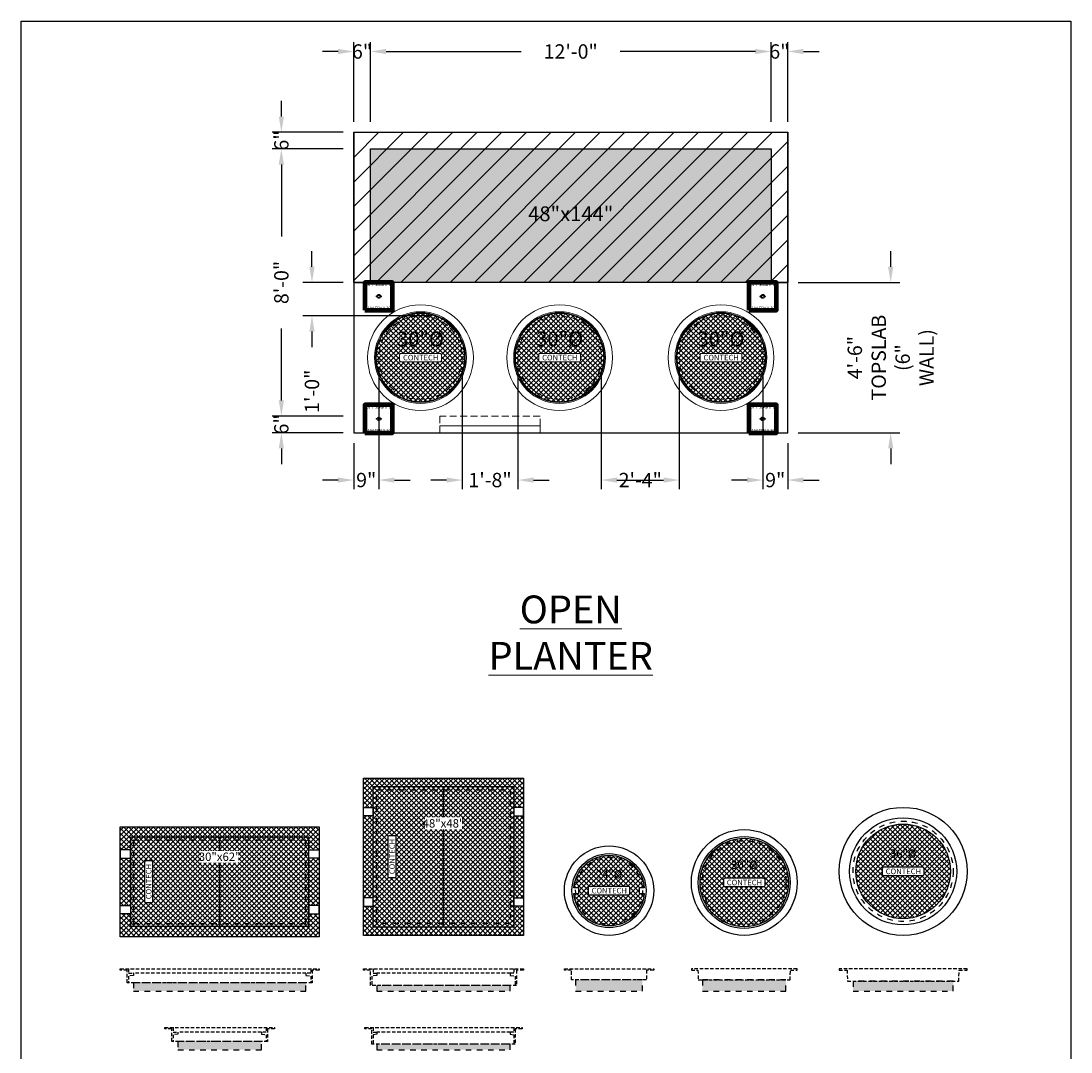
# Model space of a CAD drawing. Units: feet. Extents: x -693 to 2352, y -568 to 707.
# Drawn here: x -693 to -316, y 336 to 707 of the extents above; entities that cross this region are included whole.
import ezdxf
from ezdxf.enums import TextEntityAlignment as Align

# ---------------------------------------------------------------- set-up
doc = ezdxf.new("R2010")
doc.units = ezdxf.units.FT
doc.header["$LTSCALE"] = 20
doc.header["$MEASUREMENT"] = 0
doc.linetypes.add('HIDDEN2', pattern=[0.1875, 0.125, -0.0625])
doc.linetypes.add('LTYPE11', pattern=[0.2, 0.1, -0.1])
for name, color, linetype in [('ConcMH', 32, 'Continuous'), ('ConcThru-Fill', 248, 'Continuous'), ('ConcThru-hidden', 253, 'LTYPE11'), ('SoftPrint', 248, 'Continuous')]:
    doc.layers.add(name, color=color, linetype=linetype)
for name, color, linetype, lineweight in [('Dimension', 1, 'Continuous', 9), ('Embeds', 30, 'Continuous', 9), ('Hatch', 251, 'Continuous', 9), ('Hidden', 3, 'HIDDEN2', 9), ('LIFTERS TOPSLAB', 31, 'Continuous', 15)]:
    doc.layers.add(name, color=color, linetype=linetype, lineweight=lineweight)
doc.layers.add('Junk', color=6, linetype='Continuous', plot=False)
doc.layers.add('LIFTERS MIN EDGE', color=40, linetype='Continuous', lineweight=100, plot=False)
doc.styles.get("Standard").update_dxf_attribs({"font": 'romans.shx', "width": 0.8, "oblique": 15})
doc.dimstyles.new('Hanson', dxfattribs={"dimscale": 48, "dimtxt": 0.085938, "dimasz": 0.09375, "dimexe": 0.055, "dimexo": 0.0625, "dimgap": 0.125, "dimtad": 0, "dimdec": 4, "dimzin": 3, "dimdsep": 46, "dimlunit": 4, "dimtxsty": 'Standard', "dimcen": 0.09, "dimclrt": 256, "dimadec": 0, "dimazin": 0, "dimtfac": 1, "dimtdec": 4, "dimtofl": 0, "dimtmove": 0, "dimatfit": 3, "dimfxl": 1, "dimtolj": 1, "dimtzin": 0, "dimarcsym": 0})

# ---------------------------------------------------------------- blocks, each defined once
blk = doc.blocks.new('*U73')
at = {"layer": 'ConcThru-Fill'}
blk.add_hatch(color=256, dxfattribs=at).paths.add_polyline_path([(15, -8), (15, -4), (-15, -4), (-15, -8)])
at = {"layer": 'ConcMH', "linetype": 'HIDDEN2', "ltscale": 0.5}
blk.add_lwpolyline([(16.625, -0.5), (19, -0.5), (19, 0), (-19, 0), (-19, -0.5), (-16.625, -0.5), (-16.5, -4), (16.5, -4)], close=True, dxfattribs=at)
at = {"layer": 'ConcThru-hidden'}
blk.add_lwpolyline([(15, -8), (15, -4), (-15, -4), (-15, -8)], close=True, dxfattribs=at)
blk = doc.blocks.new('48x48 F&C - CON plan')
at = {"layer": 'SoftPrint'}
h = blk.add_hatch(dxfattribs=at)
h.set_pattern_fill('ANSI37', color=256, scale=10)
h.set_pattern_definition([(45, (740.8804, -787.7186), (-0.8838835, 0.8838835), []), (135, (740.8804, -787.7186), (-0.8838835, -0.8838835), [])])
h.paths.add_polyline_path([(-28.75, 28.25), (28.75, 28.25), (28.75, -28.25), (-28.75, -28.25)])
edge = h.paths.add_edge_path(flags=16)
edge.add_arc((-17.5, 7), 0.5, 0, 90)
edge.add_line((-17.5, 7.5), (-19.5, 7.5))
edge.add_arc((-19.5, 7), 0.5, 90, 180)
edge.add_line((-20, 7), (-20, -7))
edge.add_arc((-19.5, -7), 0.5, 180, 270)
edge.add_line((-19.5, -7.5), (-17.5, -7.5))
edge.add_arc((-17.5, -7), 0.5, 270, 360)
edge.add_line((-17, -7), (-17, 7))
h.paths.add_polyline_path([(-25.25, 14.75), (-28.75, 14.75), (-28.75, 17.75), (-25.25, 17.75)], flags=16)
h.paths.add_polyline_path([(-25.25, -14.75), (-28.75, -14.75), (-28.75, -17.75), (-25.25, -17.75)], flags=16)
h.paths.add_polyline_path([(25.25, 14.75), (28.75, 14.75), (28.75, 17.75), (25.25, 17.75)], flags=16)
h.paths.add_polyline_path([(25.25, -14.75), (28.75, -14.75), (28.75, -17.75), (25.25, -17.75)], flags=16)
at = {"layer": 'ConcMH'}
blk.add_line((0, -25.25), (0, 25.25), dxfattribs=at)
for points in [[(-28.75, 28.25), (28.75, 28.25), (28.75, -28.25), (-28.75, -28.25)], [(-25.25, 25.25), (25.25, 25.25), (25.25, -25.25), (-25.25, -25.25)], [(-25.25, 14.75), (-28.75, 14.75), (-28.75, 17.75), (-25.25, 17.75)], [(25.25, 14.75), (28.75, 14.75), (28.75, 17.75), (25.25, 17.75)], [(-25.25, -14.75), (-28.75, -14.75), (-28.75, -17.75), (-25.25, -17.75)], [(25.25, -14.75), (28.75, -14.75), (28.75, -17.75), (25.25, -17.75)]]:
    blk.add_lwpolyline(points, close=True, dxfattribs=at)
at = {"layer": 'ConcThru-hidden'}
blk.add_lwpolyline([(-24, 24), (24, 24), (24, -24), (-24, -24)], close=True, dxfattribs=at)
at = {"layer": 'SoftPrint'}
blk.add_lwpolyline([(-17, 7, 0.414214), (-17.5, 7.5), (-19.5, 7.5, 0.414214), (-20, 7), (-20, -7, 0.414214), (-19.5, -7.5), (-17.5, -7.5, 0.414214), (-17, -7), (-17, 7)], format="xyb", dxfattribs=at)
blk.add_text('CONTECH', height=2, rotation=90, dxfattribs=at).set_placement((-18.5, 0.08), align=Align.MIDDLE_CENTER)
at = {"layer": 'SoftPrint', "insert": (0, 12), "char_height": 3, "attachment_point": 5, "bg_fill": 3, "box_fill_scale": 1.2, "bg_fill_color": 256, "bg_fill_transparency": 0}
blk.add_mtext('\\pxsm1;48"x48"', dxfattribs=at)
blk = doc.blocks.new('*U70')
at = {"layer": 'ConcThru-Fill'}
blk.add_hatch(color=256, dxfattribs=at).paths.add_polyline_path([(24, -8), (24, -6), (-24, -6), (-24, -8)])
at = {"layer": 'ConcMH', "linetype": 'HIDDEN2', "ltscale": 0.5}
blk.add_line((24, -1.625), (-24, -1.625), dxfattribs=at)
blk.add_line((24, -1.625), (-24, -1.625), dxfattribs=at)
blk.add_lwpolyline([(-26.25, -0.5), (-28.75, -0.5), (-28.75, 0), (28.75, 0), (28.75, -0.5), (26.25, -0.5), (26.25, -6), (-26.25, -6)], close=True, dxfattribs=at)
blk.add_lwpolyline([(-26.25, -0.5), (-28.75, -0.5), (-28.75, 0), (28.75, 0), (28.75, -0.5), (26.25, -0.5), (26.25, -6), (-26.25, -6)], close=True, dxfattribs=at)
blk.add_lwpolyline([(-26.25, -0.5), (-28.75, -0.5), (-28.75, 0), (28.75, 0), (28.75, -0.5), (26.25, -0.5), (26.25, -6), (-26.25, -6)], close=True, dxfattribs=at)
blk.add_lwpolyline([(-26.25, -0.5), (-28.75, -0.5), (-28.75, 0), (28.75, 0), (28.75, -0.5), (26.25, -0.5), (26.25, -6), (-26.25, -6)], close=True, dxfattribs=at)
for points in [[(-25.25, 0), (-25.25, -1.625), (-24, -1.625), (-24, -2.375), (-25.75, -2.625), (-25.75, -6)], [(-25.25, 0), (-25.25, -1.625), (-24, -1.625), (-24, -2.375), (-25.75, -2.625), (-25.75, -6)], [(25.25, 0), (25.25, -1.625), (24, -1.625), (24, -2.375), (25.75, -2.625), (25.75, -6)], [(25.25, 0), (25.25, -1.625), (24, -1.625), (24, -2.375), (25.75, -2.625), (25.75, -6)]]:
    blk.add_lwpolyline(points, dxfattribs=at)
at = {"layer": 'ConcThru-hidden'}
blk.add_lwpolyline([(24, -8), (24, -6), (-24, -6), (-24, -8)], close=True, dxfattribs=at)
blk = doc.blocks.new('*U71')
at = {"layer": 'ConcThru-Fill'}
blk.add_hatch(color=256, dxfattribs=at).paths.add_polyline_path([(24, -8), (24, -6), (-24, -6), (-24, -8)])
at = {"layer": 'ConcMH', "linetype": 'HIDDEN2', "ltscale": 0.5}
blk.add_line((24, -1.625), (-24, -1.625), dxfattribs=at)
blk.add_line((24, -1.625), (-24, -1.625), dxfattribs=at)
blk.add_lwpolyline([(-25.75, -0.5), (-28.25, -0.5), (-28.25, 0), (28.25, 0), (28.25, -0.5), (25.75, -0.5), (25.75, -6), (-25.75, -6)], close=True, dxfattribs=at)
blk.add_lwpolyline([(-25.75, -0.5), (-28.25, -0.5), (-28.25, 0), (28.25, 0), (28.25, -0.5), (25.75, -0.5), (25.75, -6), (-25.75, -6)], close=True, dxfattribs=at)
blk.add_lwpolyline([(-25.75, -0.5), (-28.25, -0.5), (-28.25, 0), (28.25, 0), (28.25, -0.5), (25.75, -0.5), (25.75, -6), (-25.75, -6)], close=True, dxfattribs=at)
for points in [[(-25.25, 0), (-25.25, -1.625), (-24, -1.625), (-24, -2.375), (-25.25, -2.625), (-25.25, -6)], [(-25.25, 0), (-25.25, -1.625), (-24, -1.625), (-24, -2.375), (-25.25, -2.625), (-25.25, -6)], [(-25.25, 0), (-25.25, -1.625), (-24, -1.625), (-24, -2.375), (-25.25, -2.625), (-25.25, -6)], [(25.25, 0), (25.25, -1.625), (24, -1.625), (24, -2.375), (25.25, -2.625), (25.25, -6)], [(25.25, 0), (25.25, -1.625), (24, -1.625), (24, -2.375), (25.25, -2.625), (25.25, -6)], [(25.25, 0), (25.25, -1.625), (24, -1.625), (24, -2.375), (25.25, -2.625), (25.25, -6)]]:
    blk.add_lwpolyline(points, dxfattribs=at)
at = {"layer": 'ConcThru-hidden'}
blk.add_lwpolyline([(24, -8), (24, -6), (-24, -6), (-24, -8)], close=True, dxfattribs=at)
blk = doc.blocks.new('30x62 F&C - CON plan')
at = {"layer": 'SoftPrint'}
h = blk.add_hatch(dxfattribs=at)
h.set_pattern_fill('ANSI37', color=256, scale=10)
h.set_pattern_definition([(45, (852.2971, -778.7186), (-0.8838835, 0.8838835), []), (135, (852.2971, -778.7186), (-0.8838835, -0.8838835), [])])
h.paths.add_polyline_path([(35.75, 19.75), (35.75, -19.75), (-35.75, -19.75), (-35.75, 19.75)])
edge = h.paths.add_edge_path(flags=16)
edge.add_arc((-24.5, 7), 0.5, 0, 90)
edge.add_line((-24.5, 7.5), (-26.5, 7.5))
edge.add_arc((-26.5, 7), 0.5, 90, 180)
edge.add_line((-27, 7), (-27, -7))
edge.add_arc((-26.5, -7), 0.5, 180, 270)
edge.add_line((-26.5, -7.5), (-24.5, -7.5))
edge.add_arc((-24.5, -7), 0.5, 270, 360)
edge.add_line((-24, -7), (-24, 7))
h.paths.add_polyline_path([(-35.75, 11.5), (-35.75, 8.5), (-32, 8.5), (-32, 11.5)], flags=17)
h.paths.add_polyline_path([(-35.75, -11.5), (-35.75, -8.5), (-32, -8.5), (-32, -11.5)], flags=17)
h.paths.add_polyline_path([(35.75, -11.5), (35.75, -8.5), (32, -8.5), (32, -11.5)], flags=17)
h.paths.add_polyline_path([(35.75, 11.5), (35.75, 8.5), (32, 8.5), (32, 11.5)], flags=17)
at = {"layer": 'ConcMH'}
blk.add_line((0, 16), (0, -16), dxfattribs=at)
blk.add_lwpolyline([(35.75, 19.75), (35.75, -19.75), (-35.75, -19.75), (-35.75, 19.75), (35.75, 19.75)], dxfattribs=at)
for points in [[(-32, 16), (-32, -16), (32, -16), (32, 16)], [(-35.75, 11.5), (-35.75, 8.5), (-32, 8.5), (-32, 11.5)], [(35.75, 11.5), (35.75, 8.5), (32, 8.5), (32, 11.5)], [(-35.75, -11.5), (-35.75, -8.5), (-32, -8.5), (-32, -11.5)], [(35.75, -11.5), (35.75, -8.5), (32, -8.5), (32, -11.5)]]:
    blk.add_lwpolyline(points, close=True, dxfattribs=at)
at = {"layer": 'ConcThru-hidden'}
blk.add_lwpolyline([(-31, 15), (-31, -15), (31, -15), (31, 15)], close=True, dxfattribs=at)
at = {"layer": 'SoftPrint'}
blk.add_lwpolyline([(-24, 7, 0.414214), (-24.5, 7.5), (-26.5, 7.5, 0.414214), (-27, 7), (-27, -7, 0.414214), (-26.5, -7.5), (-24.5, -7.5, 0.414214), (-24, -7), (-24, 7)], format="xyb", dxfattribs=at)
blk.add_text('CONTECH', height=2, rotation=90, dxfattribs=at).set_placement((-25.5, 0.08), align=Align.MIDDLE_CENTER)
at = {"layer": 'SoftPrint', "insert": (0, 9), "char_height": 3, "attachment_point": 5, "bg_fill": 3, "box_fill_scale": 1.2, "bg_fill_color": 256, "bg_fill_transparency": 0}
blk.add_mtext('\\pxsm1;30"x62"', dxfattribs=at)
blk = doc.blocks.new('*U75')
at = {"layer": 'ConcThru-Fill'}
blk.add_hatch(color=256, dxfattribs=at).paths.add_polyline_path([(31, -8), (31, -5), (-31, -5), (-31, -8)])
at = {"layer": 'ConcMH', "linetype": 'HIDDEN2', "ltscale": 0.5}
blk.add_line((31, -1.625), (-31, -1.625), dxfattribs=at)
blk.add_line((31, -1.625), (-31, -1.625), dxfattribs=at)
blk.add_lwpolyline([(-33.25, -0.5), (-35.75, -0.5), (-35.75, 0), (35.75, 0), (35.75, -0.5), (33.25, -0.5), (33.25, -5), (-33.25, -5)], close=True, dxfattribs=at)
blk.add_lwpolyline([(-33.25, -0.5), (-35.75, -0.5), (-35.75, 0), (35.75, 0), (35.75, -0.5), (33.25, -0.5), (33.25, -5), (-33.25, -5)], close=True, dxfattribs=at)
blk.add_lwpolyline([(-33.25, -0.5), (-35.75, -0.5), (-35.75, 0), (35.75, 0), (35.75, -0.5), (33.25, -0.5), (33.25, -5), (-33.25, -5)], close=True, dxfattribs=at)
blk.add_lwpolyline([(-33.25, -0.5), (-35.75, -0.5), (-35.75, 0), (35.75, 0), (35.75, -0.5), (33.25, -0.5), (33.25, -5), (-33.25, -5)], close=True, dxfattribs=at)
for points in [[(-32.75, 0), (-32.75, -1.625), (-31, -1.625), (-31, -2.375), (-32.75, -2.625), (-32.75, -5)], [(-32.75, 0), (-32.75, -1.625), (-31, -1.625), (-31, -2.375), (-32.75, -2.625), (-32.75, -5)], [(32.75, 0), (32.75, -1.625), (31, -1.625), (31, -2.375), (32.75, -2.625), (32.75, -5)], [(32.75, 0), (32.75, -1.625), (31, -1.625), (31, -2.375), (32.75, -2.625), (32.75, -5)]]:
    blk.add_lwpolyline(points, dxfattribs=at)
at = {"layer": 'ConcThru-hidden'}
blk.add_lwpolyline([(31, -8), (31, -5), (-31, -5), (-31, -8)], close=True, dxfattribs=at)
blk = doc.blocks.new('*U76')
at = {"layer": 'ConcThru-Fill'}
blk.add_hatch(color=256, dxfattribs=at).paths.add_polyline_path([(15, -8), (15, -5), (-15, -5), (-15, -8)])
at = {"layer": 'ConcMH', "linetype": 'HIDDEN2', "ltscale": 0.5}
blk.add_line((15, -1.625), (-15, -1.625), dxfattribs=at)
blk.add_line((15, -1.625), (-15, -1.625), dxfattribs=at)
blk.add_lwpolyline([(-17.25, -0.5), (-19.75, -0.5), (-19.75, 0), (19.75, 0), (19.75, -0.5), (17.25, -0.5), (17.25, -5), (-17.25, -5)], close=True, dxfattribs=at)
blk.add_lwpolyline([(-17.25, -0.5), (-19.75, -0.5), (-19.75, 0), (19.75, 0), (19.75, -0.5), (17.25, -0.5), (17.25, -5), (-17.25, -5)], close=True, dxfattribs=at)
blk.add_lwpolyline([(-17.25, -0.5), (-19.75, -0.5), (-19.75, 0), (19.75, 0), (19.75, -0.5), (17.25, -0.5), (17.25, -5), (-17.25, -5)], close=True, dxfattribs=at)
for points in [[(-16.75, 0), (-16.75, -1.625), (-15, -1.625), (-15, -2.375), (-16.75, -2.625), (-16.75, -5)], [(-16.75, 0), (-16.75, -1.625), (-15, -1.625), (-15, -2.375), (-16.75, -2.625), (-16.75, -5)], [(-16.75, 0), (-16.75, -1.625), (-15, -1.625), (-15, -2.375), (-16.75, -2.625), (-16.75, -5)], [(16.75, 0), (16.75, -1.625), (15, -1.625), (15, -2.375), (16.75, -2.625), (16.75, -5)], [(16.75, 0), (16.75, -1.625), (15, -1.625), (15, -2.375), (16.75, -2.625), (16.75, -5)], [(16.75, 0), (16.75, -1.625), (15, -1.625), (15, -2.375), (16.75, -2.625), (16.75, -5)]]:
    blk.add_lwpolyline(points, dxfattribs=at)
at = {"layer": 'ConcThru-hidden'}
blk.add_lwpolyline([(15, -8), (15, -5), (-15, -5), (-15, -8)], close=True, dxfattribs=at)
blk = doc.blocks.new('36 R&C - CON plan')
at = {"layer": 'SoftPrint'}
h = blk.add_hatch(dxfattribs=at)
h.set_pattern_fill('ANSI37', color=256, scale=10)
h.set_pattern_definition([(45, (559.4093, -773.3845), (-0.8838835, 0.8838835), []), (135, (559.4093, -773.3845), (-0.8838835, -0.8838835), [])])
edge = h.paths.add_edge_path()
edge.add_arc((0, 0), 17, 0, 360)
edge = h.paths.add_edge_path(flags=16)
edge.add_arc((7, -1), 0.5, 270, 360)
edge.add_line((7.5, -1), (7.5, 1))
edge.add_arc((7, 1), 0.5, 0, 90)
edge.add_line((7, 1.5), (-7, 1.5))
edge.add_arc((-7, 1), 0.5, 90, 180)
edge.add_line((-7.5, 1), (-7.5, -1))
edge.add_arc((-7, -1), 0.5, 180, 270)
edge.add_line((-7, -1.5), (7, -1.5))
at = {"layer": 'ConcMH'}
for radius in [23, 19.25]:
    blk.add_circle((0, 0), radius, dxfattribs=at)
at = {"layer": 'ConcThru-hidden'}
blk.add_circle((0, 0), 18, dxfattribs=at)
at = {"layer": 'SoftPrint'}
blk.add_lwpolyline([(7, -1.5, 0.414214), (7.5, -1), (7.5, 1, 0.414214), (7, 1.5), (-7, 1.5, 0.414214), (-7.5, 1), (-7.5, -1, 0.414214), (-7, -1.5), (7, -1.5)], format="xyb", dxfattribs=at)
blk.add_circle((0, 0), 17, dxfattribs=at)
blk.add_text('CONTECH', height=2, dxfattribs=at).set_placement((0.08, 0), align=Align.MIDDLE_CENTER)
at = {"layer": 'SoftPrint', "insert": (0, 6), "char_height": 3, "attachment_point": 5, "bg_fill": 3, "box_fill_scale": 1.2, "bg_fill_color": 256, "bg_fill_transparency": 0}
blk.add_mtext('36"%%C', dxfattribs=at)
blk = doc.blocks.new('30 R&C - CON plan')
at = {"layer": 'SoftPrint'}
h = blk.add_hatch(dxfattribs=at)
h.set_pattern_fill('ANSI37', color=256, scale=10)
h.set_pattern_definition([(45, (610.2033, -773.3845), (-0.8838835, 0.8838835), []), (135, (610.2033, -773.3845), (-0.8838835, -0.8838835), [])])
edge = h.paths.add_edge_path()
edge.add_arc((0, 0), 15.88, 0, 360)
h.paths.add_polyline_path([(-7.5, -1), (-7.5, 1, -0.414214), (-7, 1.5), (7, 1.5, -0.414214), (7.5, 1), (7.5, -1, -0.414214), (7, -1.5), (-7, -1.5, -0.414214)], flags=16)
at = {"layer": 'ConcMH'}
for radius in [19, 16.5]:
    blk.add_circle((0, 0), radius, dxfattribs=at)
at = {"layer": 'ConcThru-hidden'}
blk.add_circle((0, 0), 15, dxfattribs=at)
at = {"layer": 'SoftPrint'}
blk.add_lwpolyline([(7, -1.5, 0.414214), (7.5, -1), (7.5, 1, 0.414214), (7, 1.5), (-7, 1.5, 0.414214), (-7.5, 1), (-7.5, -1, 0.414214), (-7, -1.5), (7, -1.5)], format="xyb", dxfattribs=at)
blk.add_circle((0, 0), 15.88, dxfattribs=at)
blk.add_text('CONTECH', height=2, dxfattribs=at).set_placement((0.08, 0), align=Align.MIDDLE_CENTER)
at = {"layer": 'SoftPrint', "insert": (0, 6), "char_height": 3, "attachment_point": 5, "bg_fill": 3, "box_fill_scale": 1.2, "bg_fill_color": 256, "bg_fill_transparency": 0}
blk.add_mtext('30"%%C', dxfattribs=at)
blk = doc.blocks.new('24 R&C - CON plan')
at = {"layer": 'SoftPrint'}
h = blk.add_hatch(dxfattribs=at)
h.set_pattern_fill('ANSI37', color=256, scale=10)
h.set_pattern_definition([(45, (658.7916, -773.3845), (-0.8838835, 0.8838835), []), (135, (658.7916, -773.3845), (-0.8838835, -0.8838835), [])])
edge = h.paths.add_edge_path()
edge.add_arc((-10.96, 0.91), 0.0824, 0, 90)
edge.add_line((-10.96, 0.99), (-12.65, 0.99))
edge.add_arc((0, 0), 12.69, 4.4691, 175.5309, ccw=False)
edge.add_line((12.65, 0.99), (10.96, 0.99))
edge.add_arc((10.96, 0.91), 0.0824, 90, 180)
edge.add_line((10.88, 0.91), (10.88, -0.91))
edge.add_arc((10.96, -0.91), 0.0824, 180, 270)
edge.add_line((10.96, -0.99), (12.65, -0.99))
edge.add_arc((0, 0), 12.69, 184.4691, 355.5309, ccw=False)
edge.add_line((-12.65, -0.99), (-10.96, -0.99))
edge.add_arc((-10.96, -0.91), 0.0824, 270, 360)
edge.add_line((-10.88, -0.91), (-10.88, 0.91))
edge = h.paths.add_edge_path(flags=16)
edge.add_arc((7, -1), 0.5, 270, 360)
edge.add_line((7.5, -1), (7.5, 1))
edge.add_arc((7, 1), 0.5, 0, 90)
edge.add_line((7, 1.5), (-7, 1.5))
edge.add_arc((-7, 1), 0.5, 90, 180)
edge.add_line((-7.5, 1), (-7.5, -1))
edge.add_arc((-7, -1), 0.5, 180, 270)
edge.add_line((-7, -1.5), (7, -1.5))
at = {"layer": 'ConcMH'}
for radius in [16.06, 13.31]:
    blk.add_circle((0, 0), radius, dxfattribs=at)
at = {"layer": 'ConcThru-hidden'}
blk.add_circle((0, 0), 12, dxfattribs=at)
at = {"layer": 'SoftPrint'}
blk.add_lwpolyline([(-10.88, 0.91, 0.414214), (-10.96, 0.99), (-12.65, 0.99, -0.92489), (12.65, 0.99), (10.96, 0.99, 0.414214), (10.88, 0.91), (10.88, -0.91, 0.414214), (10.96, -0.99), (12.65, -0.99, -0.92489), (-12.65, -0.99), (-10.96, -0.99, 0.414214), (-10.88, -0.91)], format="xyb", close=True, dxfattribs=at)
blk.add_lwpolyline([(7, -1.5, 0.414214), (7.5, -1), (7.5, 1, 0.414214), (7, 1.5), (-7, 1.5, 0.414214), (-7.5, 1), (-7.5, -1, 0.414214), (-7, -1.5), (7, -1.5)], format="xyb", dxfattribs=at)
blk.add_text('CONTECH', height=2, dxfattribs=at).set_placement((0.08, 0), align=Align.MIDDLE_CENTER)
at = {"layer": 'SoftPrint', "insert": (0, 5.5), "char_height": 3, "attachment_point": 5, "bg_fill": 3, "box_fill_scale": 1.2, "bg_fill_color": 256, "bg_fill_transparency": 0}
blk.add_mtext('24"%%C', dxfattribs=at)
blk = doc.blocks.new('*U72')
at = {"layer": 'ConcThru-Fill'}
blk.add_hatch(color=256, dxfattribs=at).paths.add_polyline_path([(18, -8), (18, -4.5), (-18, -4.5), (-18, -8)])
at = {"layer": 'ConcMH', "linetype": 'HIDDEN2', "ltscale": 0.5}
blk.add_lwpolyline([(23, -0.5), (23, 0), (-23, 0), (-23, -0.5), (-20.125, -0.5), (-20, -4.5), (20, -4.5), (20.125, -0.5)], close=True, dxfattribs=at)
at = {"layer": 'ConcThru-hidden'}
blk.add_lwpolyline([(18, -8), (18, -4.5), (-18, -4.5), (-18, -8)], close=True, dxfattribs=at)
blk = doc.blocks.new('*U74')
at = {"layer": 'ConcThru-Fill'}
blk.add_hatch(color=256, dxfattribs=at).paths.add_polyline_path([(12, -8), (12, -4), (-12, -4), (-12, -8)])
at = {"layer": 'ConcMH', "linetype": 'HIDDEN2', "ltscale": 0.5}
blk.add_lwpolyline([(16.0625, -0.5), (13.5, -0.5), (13.5, -4), (-13.5, -4), (-13.5, -0.5), (-16.0625, -0.5), (-16.0625, 0), (16.0625, 0)], close=True, dxfattribs=at)
at = {"layer": 'ConcThru-hidden'}
blk.add_lwpolyline([(12, -8), (12, -4), (-12, -4), (-12, -8)], close=True, dxfattribs=at)
blk = doc.blocks.new('*D98')
at = {"layer": 'Dimension', "color": 0, "lineweight": -2, "transparency": 16777216}
for p, q in [((-380.87, 618.46), (-380.87, 624.09)), ((-414.12, 612.84), (-377.57, 612.84)), ((-414.12, 558.84), (-377.57, 558.84)), ((-380.87, 553.21), (-380.87, 547.59))]:
    blk.add_line(p, q, dxfattribs=at)
at = {"layer": 'Dimension', "color": 0, "transparency": 16777216}
for points in [[(-381.81, 618.46), (-379.93, 618.46), (-380.87, 612.84)], [(-381.81, 553.21), (-379.93, 553.21), (-380.87, 558.84)]]:
    blk.add_solid(points, dxfattribs=at)
at = {"layer": 'Dimension', "transparency": 16777216, "insert": (-380.87, 585.84), "char_height": 5.1562, "attachment_point": 5, "rotation": 90}
blk.add_mtext('\\A1;4\'-6"^JTOPSLAB\\P(6" WALL)', dxfattribs=at)
blk = doc.blocks.new('*D101')
at = {"layer": 'Dimension', "color": 0, "lineweight": -2, "transparency": 16777216}
for p, q in [((-534.87, 582.09), (-534.87, 538.54)), ((-514.87, 582.09), (-514.87, 538.54)), ((-540.49, 541.84), (-546.12, 541.84)), ((-509.24, 541.84), (-503.62, 541.84))]:
    blk.add_line(p, q, dxfattribs=at)
at = {"layer": 'Dimension', "color": 0, "transparency": 16777216}
for points in [[(-540.49, 542.77), (-540.49, 540.9), (-534.87, 541.84)], [(-509.24, 542.77), (-509.24, 540.9), (-514.87, 541.84)]]:
    blk.add_solid(points, dxfattribs=at)
at = {"layer": 'Dimension', "transparency": 16777216, "insert": (-524.87, 541.84), "char_height": 5.156, "attachment_point": 5}
blk.add_mtext('\\A1;1\'-8"', dxfattribs=at)
blk = doc.blocks.new('*D102')
at = {"layer": 'Dimension', "color": 0, "lineweight": -2, "transparency": 16777216}
for p, q in [((-484.87, 582.09), (-484.87, 538.54)), ((-456.87, 582.09), (-456.87, 538.54)), ((-479.24, 541.84), (-462.49, 541.84))]:
    blk.add_line(p, q, dxfattribs=at)
at = {"layer": 'Dimension', "color": 0, "transparency": 16777216}
for points in [[(-479.24, 542.77), (-479.24, 540.9), (-484.87, 541.84)], [(-462.49, 542.77), (-462.49, 540.9), (-456.87, 541.84)]]:
    blk.add_solid(points, dxfattribs=at)
at = {"layer": 'Dimension', "transparency": 16777216, "insert": (-470.87, 541.84), "char_height": 5.156, "attachment_point": 5}
blk.add_mtext('\\A1;2\'-4"', dxfattribs=at)
blk = doc.blocks.new('*D103')
at = {"layer": 'Dimension', "color": 0, "lineweight": -2, "transparency": 16777216}
for p, q in [((-577.62, 660.84), (-603.17, 660.84)), ((-599.87, 655.21), (-599.87, 629.34)), ((-599.87, 570.46), (-599.87, 596.33)), ((-577.62, 564.84), (-603.17, 564.84))]:
    blk.add_line(p, q, dxfattribs=at)
at = {"layer": 'Dimension', "color": 0, "transparency": 16777216}
for points in [[(-600.81, 655.21), (-598.93, 655.21), (-599.87, 660.84)], [(-600.81, 570.46), (-598.93, 570.46), (-599.87, 564.84)]]:
    blk.add_solid(points, dxfattribs=at)
at = {"layer": 'Dimension', "transparency": 16777216, "insert": (-599.87, 612.84), "char_height": 5.156, "attachment_point": 5, "rotation": 90}
blk.add_mtext('\\A1;8\'-0"', dxfattribs=at)
blk = doc.blocks.new('*D104')
at = {"layer": 'Dimension', "color": 0, "lineweight": -2, "transparency": 16777216}
for p, q in [((-567.87, 670.59), (-567.87, 699.14)), ((-423.87, 670.59), (-423.87, 699.14)), ((-562.24, 695.84), (-513.68, 695.84)), ((-429.49, 695.84), (-478.05, 695.84))]:
    blk.add_line(p, q, dxfattribs=at)
at = {"layer": 'Dimension', "color": 0, "transparency": 16777216}
for points in [[(-562.24, 696.77), (-562.24, 694.9), (-567.87, 695.84)], [(-429.49, 696.77), (-429.49, 694.9), (-423.87, 695.84)]]:
    blk.add_solid(points, dxfattribs=at)
at = {"layer": 'Dimension', "transparency": 16777216, "insert": (-495.87, 695.84), "char_height": 5.156, "attachment_point": 5, "rotation": 360}
blk.add_mtext('\\A1;12\'-0"', dxfattribs=at)
blk = doc.blocks.new('*U82')
at = {"layer": 'Hatch'}
h = blk.add_hatch(dxfattribs=at)
h.set_pattern_fill('ANSI37', color=256, scale=10)
h.set_pattern_definition([(45, (-54.8786, -44.5169), (-0.883883, 0.883883), []), (135, (-54.8786, -44.5169), (-0.883883, -0.883883), [])])
edge = h.paths.add_edge_path()
edge.add_arc((0, 0), 15.88, 0, 360)
h.paths.add_polyline_path([(-7.5, 1.5), (7.5, 1.5), (7.5, -1.5), (-7.5, -1.5)], flags=16)
at = {"layer": 'Embeds'}
for radius in [19, 16.5, 16.12, 15.88]:
    blk.add_circle((0, 0), radius, dxfattribs=at)
at = {"layer": 'Hatch'}
blk.add_lwpolyline([(7, -1.5, 0.414214), (7.5, -1), (7.5, 1, 0.414214), (7, 1.5), (-7, 1.5, 0.414214), (-7.5, 1), (-7.5, -1, 0.414214), (-7, -1.5), (7, -1.5)], format="xyb", dxfattribs=at)
at = {"layer": 'Hidden'}
blk.add_circle((0, 0), 15, dxfattribs=at)
at = {"layer": 'Embeds'}
blk.add_text('CONTECH', height=2, dxfattribs=at).set_placement((0.08, 0), align=Align.MIDDLE_CENTER)
at = {"layer": 'Dimension', "insert": (0, 6), "char_height": 5.312, "attachment_point": 5, "bg_fill": 3, "box_fill_scale": 1.15, "bg_fill_color": 256, "bg_fill_transparency": 0}
blk.add_mtext('30"%%C', dxfattribs=at)
blk = doc.blocks.new('*D105')
at = {"layer": 'Dimension', "color": 0, "lineweight": -2, "transparency": 16777216}
for p, q in [((-588.87, 618.46), (-588.87, 624.09)), ((-577.62, 612.84), (-592.17, 612.84)), ((-545.62, 600.84), (-592.17, 600.84)), ((-588.87, 595.21), (-588.87, 589.59))]:
    blk.add_line(p, q, dxfattribs=at)
at = {"layer": 'Dimension', "color": 0, "transparency": 16777216}
for points in [[(-589.81, 618.46), (-587.93, 618.46), (-588.87, 612.84)], [(-589.81, 595.21), (-587.93, 595.21), (-588.87, 600.84)]]:
    blk.add_solid(points, dxfattribs=at)
at = {"layer": 'Dimension', "transparency": 16777216, "insert": (-588.87, 573.74), "char_height": 5.156, "attachment_point": 5, "rotation": 90, "bg_fill": 3, "box_fill_scale": 1.25, "bg_fill_color": 256, "bg_fill_true_color": 13158600, "bg_fill_transparency": 0}
blk.add_mtext('\\A1;1\'-0"', dxfattribs=at)
blk = doc.blocks.new('*D106')
at = {"layer": 'Dimension', "color": 0, "lineweight": -2, "transparency": 16777216}
for p, q in [((-426.87, 582.09), (-426.87, 538.54)), ((-417.87, 555.09), (-417.87, 538.54)), ((-432.49, 541.84), (-438.12, 541.84)), ((-412.24, 541.84), (-406.62, 541.84))]:
    blk.add_line(p, q, dxfattribs=at)
at = {"layer": 'Dimension', "color": 0, "transparency": 16777216}
for points in [[(-432.49, 542.77), (-432.49, 540.9), (-426.87, 541.84)], [(-412.24, 542.77), (-412.24, 540.9), (-417.87, 541.84)]]:
    blk.add_solid(points, dxfattribs=at)
at = {"layer": 'Dimension', "transparency": 16777216, "insert": (-422.37, 541.84), "char_height": 5.156, "attachment_point": 5}
blk.add_mtext('\\A1;9"', dxfattribs=at)
blk = doc.blocks.new('*D107')
at = {"layer": 'Dimension', "color": 0, "lineweight": -2, "transparency": 16777216}
for p, q in [((-599.87, 672.46), (-599.87, 678.09)), ((-577.62, 666.84), (-603.17, 666.84)), ((-577.62, 660.84), (-603.17, 660.84)), ((-599.87, 655.21), (-599.87, 649.59))]:
    blk.add_line(p, q, dxfattribs=at)
at = {"layer": 'Dimension', "color": 0, "transparency": 16777216}
for points in [[(-600.81, 672.46), (-598.93, 672.46), (-599.87, 666.84)], [(-600.81, 655.21), (-598.93, 655.21), (-599.87, 660.84)]]:
    blk.add_solid(points, dxfattribs=at)
at = {"layer": 'Dimension', "transparency": 16777216, "insert": (-599.87, 663.84), "char_height": 5.156, "attachment_point": 5, "rotation": 90}
blk.add_mtext('\\A1;6"', dxfattribs=at)
blk = doc.blocks.new('*D108')
at = {"layer": 'Dimension', "color": 0, "lineweight": -2, "transparency": 16777216}
for p, q in [((-423.87, 670.59), (-423.87, 699.14)), ((-417.87, 670.59), (-417.87, 699.14)), ((-429.49, 695.84), (-435.12, 695.84)), ((-412.24, 695.84), (-406.62, 695.84))]:
    blk.add_line(p, q, dxfattribs=at)
at = {"layer": 'Dimension', "color": 0, "transparency": 16777216}
for points in [[(-429.49, 696.77), (-429.49, 694.9), (-423.87, 695.84)], [(-412.24, 696.77), (-412.24, 694.9), (-417.87, 695.84)]]:
    blk.add_solid(points, dxfattribs=at)
at = {"layer": 'Dimension', "transparency": 16777216, "insert": (-420.87, 695.84), "char_height": 5.156, "attachment_point": 5}
blk.add_mtext('\\A1;6"', dxfattribs=at)
blk = doc.blocks.new('*D109')
at = {"layer": 'Dimension', "color": 0, "lineweight": -2, "transparency": 16777216}
for p, q in [((-573.87, 670.59), (-573.87, 699.14)), ((-567.87, 670.59), (-567.87, 699.14)), ((-579.49, 695.84), (-585.12, 695.84)), ((-562.24, 695.84), (-556.62, 695.84))]:
    blk.add_line(p, q, dxfattribs=at)
at = {"layer": 'Dimension', "color": 0, "transparency": 16777216}
for points in [[(-579.49, 696.77), (-579.49, 694.9), (-573.87, 695.84)], [(-562.24, 696.77), (-562.24, 694.9), (-567.87, 695.84)]]:
    blk.add_solid(points, dxfattribs=at)
at = {"layer": 'Dimension', "transparency": 16777216, "insert": (-570.87, 695.84), "char_height": 5.156, "attachment_point": 5, "rotation": 360}
blk.add_mtext('\\A1;6"', dxfattribs=at)
blk = doc.blocks.new('*D110')
at = {"layer": 'Dimension', "color": 0, "lineweight": -2, "transparency": 16777216}
for p, q in [((-599.87, 570.46), (-599.87, 576.09)), ((-577.62, 564.84), (-603.17, 564.84)), ((-577.62, 558.84), (-603.17, 558.84)), ((-599.87, 553.21), (-599.87, 547.59))]:
    blk.add_line(p, q, dxfattribs=at)
at = {"layer": 'Dimension', "color": 0, "transparency": 16777216}
for points in [[(-600.81, 570.46), (-598.93, 570.46), (-599.87, 564.84)], [(-600.81, 553.21), (-598.93, 553.21), (-599.87, 558.84)]]:
    blk.add_solid(points, dxfattribs=at)
at = {"layer": 'Dimension', "transparency": 16777216, "insert": (-599.87, 561.84), "char_height": 5.156, "attachment_point": 5, "rotation": 90}
blk.add_mtext('\\A1;6"', dxfattribs=at)
blk = doc.blocks.new('*D111')
at = {"layer": 'Dimension', "color": 0, "lineweight": -2, "transparency": 16777216}
for p, q in [((-564.87, 582.09), (-564.87, 538.54)), ((-573.87, 555.09), (-573.87, 538.54)), ((-579.49, 541.84), (-585.12, 541.84)), ((-559.24, 541.84), (-553.62, 541.84))]:
    blk.add_line(p, q, dxfattribs=at)
at = {"layer": 'Dimension', "color": 0, "transparency": 16777216}
for points in [[(-579.49, 542.77), (-579.49, 540.9), (-573.87, 541.84)], [(-559.24, 542.77), (-559.24, 540.9), (-564.87, 541.84)]]:
    blk.add_solid(points, dxfattribs=at)
at = {"layer": 'Dimension', "transparency": 16777216, "insert": (-569.37, 541.84), "char_height": 5.156, "attachment_point": 5, "rotation": 360}
blk.add_mtext('\\A1;9"', dxfattribs=at)
blk = doc.blocks.new('B16 3-4 x 6 5edg - plan')
at = {"layer": 'LIFTERS MIN EDGE'}
blk.add_lwpolyline([(-5, -5), (5, -5), (5, 5), (-5, 5)], close=True, dxfattribs=at)
at = {"layer": 'LIFTERS TOPSLAB'}
for centre, radius in [((-0.83, 0), 0.15), ((0, 0), 0.675), ((0, 0), 0.375), ((0.83, 0), 0.15)]:
    blk.add_circle(centre, radius, dxfattribs=at)
at = {"layer": 'LIFTERS MIN EDGE', "char_height": 1, "width": 17.6713, "attachment_point": 5}
for s, insert in [('\\A1;\\pxqc;{\\T0.9;B16 7"SLAB 6"DP}', (0, 4.2)), ('\\A1;\\pxqc;3100 TEN 0-30%%D ', (0, -4.2))]:
    blk.add_mtext(s, dxfattribs=dict(at, insert=insert))

msp = doc.modelspace()

# ---------------------------------------------------------------- hatches: boundary and pattern name
h = msp.add_hatch()
h.set_pattern_fill('ANSI31', color=5, scale=50)
h.set_pattern_definition([(45, (-728.368, 2456.6585), (-4.419417, 4.419417), [])])
h.paths.add_polyline_path([(-573.86813, 666.83723), (-417.86813, 666.83723), (-417.86813, 612.83723), (-573.86813, 612.83723)])
at = {"layer": 'Hatch'}
msp.add_hatch(color=250, dxfattribs=at).paths.add_polyline_path([(-423.86813, 612.83723), (-567.86813, 612.83723), (-567.86813, 660.83723), (-423.86813, 660.83723)])

# ---------------------------------------------------------------- linework, layer by layer
for p, q in [((-573.86813, 666.83723), (-417.86813, 666.83723)), ((-573.86813, 666.83723), (-573.86813, 558.83723)), ((-417.86813, 558.83723), (-417.86813, 666.83723)), ((-573.86813, 612.83723), (-567.86813, 612.83723)), ((-423.86813, 612.83723), (-417.86813, 612.83723)), ((-573.86813, 558.83723), (-417.86813, 558.83723))]:
    msp.add_line(p, q)
msp.add_lwpolyline([(-423.86813, 612.83723), (-567.86813, 612.83723), (-567.86813, 660.83723), (-423.86813, 660.83723)], close=True)
at = {"layer": 'Embeds'}
msp.add_lwpolyline([(-542.86813, 558.83723), (-542.86813, 561.33723), (-506.86813, 561.33723), (-506.86813, 558.83723)], dxfattribs=at)

# ---------------------------------------------------------------- block references
at = {"layer": 'ConcMH'}
for name, p in [('48x48 F&C - CON plan', (-541.59457, 406.48984)), ('36 R&C - CON plan', (-376.39866, 401.23984)), ('30x62 F&C - CON plan', (-622.04247, 397.48984)), ('30 R&C - CON plan', (-433.51346, 397.23984)), ('24 R&C - CON plan', (-482.10177, 394.30234)), ('*U75', (-622.04247, 366.23984)), ('*U70', (-541.59457, 366.23984)), ('*U74', (-482.10177, 366.23984)), ('*U73', (-433.51346, 366.23984)), ('*U72', (-376.39866, 366.23984)), ('*U76', (-622.04247, 345.1254)), ('*U71', (-541.59457, 345.1254))]:
    msp.add_blockref(name, p, dxfattribs=at)

# ---------------------------------------------------------------- texts
at = {"layer": 'Dimension', "insert": (-495.86813, 500.35686), "char_height": 10, "attachment_point": 2}
msp.add_mtext('\\pxsm1.5;{\\LOPEN PLANTER}', dxfattribs=at)

# ---------------------------------------------------------------- dimensions: what is measured, and where the dimension line sits
at = {"layer": 'Dimension'}
for base, p1, p2, angle, picture, middle in [((-567.86813, 695.83723), (-573.86813, 666.83723), (-567.86813, 666.83723), 180, '*D109', (-570.86813, 695.83723)), ((-423.86813, 695.83723), (-417.86813, 666.83723), (-423.86813, 666.83723), 0, '*D108', (-420.86813, 695.83723)), ((-599.86813, 666.83723), (-573.86813, 660.83723), (-573.86813, 666.83723), 90, '*D107', (-599.86813, 663.83723)), ((-514.86813, 541.83723), (-534.86813, 585.83723), (-514.86813, 585.83723), 0, '*D101', (-524.86813, 541.83723)), ((-456.86813, 541.83723), (-484.86813, 585.83723), (-456.86813, 585.83723), 0, '*D102', (-470.86813, 541.83723))]:
    dim = msp.add_linear_dim(base=base, p1=p1, p2=p2, angle=angle, dimstyle='Hanson', override={"dimscale": 60}, dxfattribs=at)
    dim.commit()
    dim.dimension.update_dxf_attribs({"geometry": picture, "text_midpoint": middle, "dimtype": 160})
for base, p1, p2, angle, picture, middle in [((-423.86813, 695.83723), (-567.86813, 666.83723), (-423.86813, 666.83723), 180, '*D104', (-495.86813, 695.83723)), ((-599.86813, 660.83723), (-573.86813, 564.83723), (-573.86813, 660.83723), 90, '*D103', (-599.86813, 612.83723))]:
    dim = msp.add_linear_dim(base=base, p1=p1, p2=p2, angle=angle, dimstyle='Hanson', override={"dimscale": 60}, dxfattribs=at)
    dim.commit()
    dim.dimension.update_dxf_attribs({"geometry": picture, "text_midpoint": middle})
dim = msp.add_linear_dim(base=(-380.86813, 612.83723), p1=(-417.86813, 558.83723), p2=(-417.86813, 612.83723), angle=90, text='<>^JTOPSLAB\\P(6" WALL)', dimstyle='Hanson', override={"dimscale": 60}, dxfattribs=at)
dim.commit()
dim.dimension.update_dxf_attribs({"geometry": '*D98', "text_midpoint": (-380.86813, 585.83723), "dimtype": 160})

# ---------------------------------------------------------------- next in the draw order: linework, layer by layer
at = {"layer": 'Junk'}
msp.add_lwpolyline([(-693.4429, 706.78745), (-316.0694, 706.78745), (-316.0694, 314.47128), (-693.4429, 314.47128)], close=True, dxfattribs=at)

# ---------------------------------------------------------------- next in the draw order: block references
at = {"layer": 'Embeds'}
for p in [(-549.86813, 585.83723), (-499.86813, 585.83723), (-441.86813, 585.83723)]:
    msp.add_blockref('*U82', p, dxfattribs=at)

# ---------------------------------------------------------------- next in the draw order: block references
at = {"layer": 'LIFTERS TOPSLAB'}
for p in [(-426.86813, 607.83723), (-426.86813, 563.83723)]:
    msp.add_blockref('B16 3-4 x 6 5edg - plan', p, dxfattribs=at)

# ---------------------------------------------------------------- next in the draw order: dimensions: what is measured, and where the dimension line sits
at = {"layer": 'Dimension'}
for base, p1, p2, angle, override, picture, middle in [((-588.86813, 600.83723), (-573.86813, 612.83723), (-541.86813, 600.83723), 90, {"dimscale": 60, "dimtfill": 1}, '*D105', (-588.86813, 573.73524)), ((-417.86813, 541.83723), (-426.86813, 585.83723), (-417.86813, 558.83723), 0, {"dimscale": 60}, '*D106', (-422.36813, 541.83723))]:
    dim = msp.add_linear_dim(base=base, p1=p1, p2=p2, angle=angle, dimstyle='Hanson', override=override, dxfattribs=at)
    dim.commit()
    dim.dimension.update_dxf_attribs({"geometry": picture, "text_midpoint": middle, "dimtype": 160})

# ---------------------------------------------------------------- next in the draw order: linework, layer by layer
msp.add_lwpolyline([(-573.86813, 666.83723), (-417.86813, 666.83723), (-417.86813, 612.83723), (-573.86813, 612.83723), (-573.86813, 666.83723)])
at = {"layer": 'Hidden'}
msp.add_lwpolyline([(-506.86813, 561.33723), (-506.86813, 564.83723), (-542.86813, 564.83723), (-542.86813, 561.33723)], dxfattribs=at)

# ---------------------------------------------------------------- next in the draw order: block references
at = {"layer": 'LIFTERS TOPSLAB'}
for p in [(-564.86813, 607.83723), (-564.86813, 563.83723)]:
    msp.add_blockref('B16 3-4 x 6 5edg - plan', p, dxfattribs=at)

# ---------------------------------------------------------------- next in the draw order: dimensions: what is measured, and where the dimension line sits
at = {"layer": 'Dimension'}
for base, p1, angle, picture, middle in [((-573.86813, 541.83723), (-564.86813, 585.83723), 180, '*D111', (-569.36813, 541.83723)), ((-599.86813, 558.83723), (-573.86813, 564.83723), 270, '*D110', (-599.86813, 561.83723))]:
    dim = msp.add_linear_dim(base=base, p1=p1, p2=(-573.86813, 558.83723), angle=angle, dimstyle='Hanson', override={"dimscale": 60}, dxfattribs=at)
    dim.commit()
    dim.dimension.update_dxf_attribs({"geometry": picture, "text_midpoint": middle, "dimtype": 160})

# ---------------------------------------------------------------- next in the draw order: texts
at = {"layer": 'Dimension', "insert": (-495.86813, 636.83723), "char_height": 5.3125, "width": 4.3108559, "attachment_point": 5, "bg_fill": 3, "box_fill_scale": 1.5, "bg_fill_color": 256, "bg_fill_transparency": 0}
msp.add_mtext('48"x144"', dxfattribs=at)

doc.saveas('drawing.dxf')
